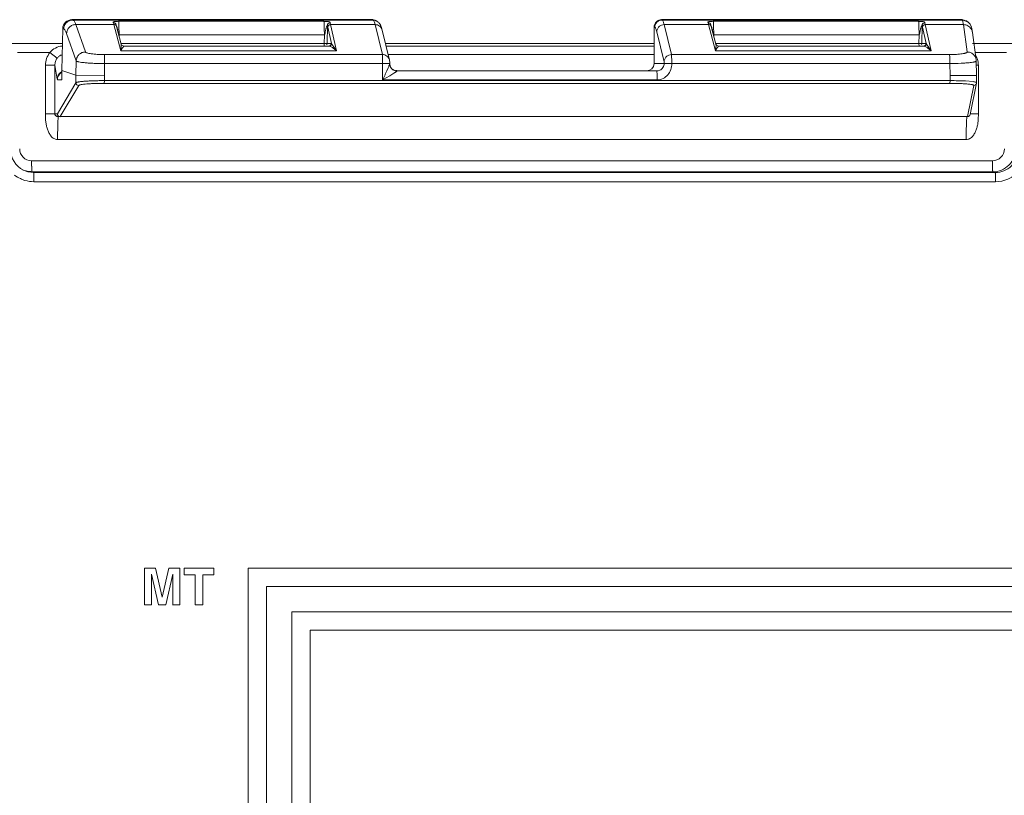
# Model space of a CAD drawing. Units: inches. Extents: x 0 to 328, y -1 to 81.
# Drawn here: x 118 to 119, y 46 to 47 of the extents above; entities that cross this region are included whole.
import ezdxf

# ---------------------------------------------------------------- set-up
doc = ezdxf.new("R2010")
doc.units = ezdxf.units.IN
doc.header["$MEASUREMENT"] = 0
doc.layers.add('CONTINUOUS1', color=7, linetype='Continuous', lineweight=20)

msp = doc.modelspace()

# ---------------------------------------------------------------- linework, layer by layer
at = {"layer": 'CONTINUOUS1'}
for p, q in [((117.8148, 47.1271), (117.8159, 47.1267)), ((118.1431, 47.1271), (117.8148, 47.1271)), ((117.8159, 47.1267), (118.1438, 47.1267)), ((117.8191, 47.1217), (117.8296, 47.0918)), ((117.8191, 47.1217), (117.8608, 47.1217)), ((117.8602, 47.1236), (117.8605, 47.1227)), ((117.8608, 47.1217), (117.8683, 47.0931)), ((117.8623, 47.1214), (117.8608, 47.1217)), ((117.8625, 47.1227), (117.8621, 47.1231)), ((117.8632, 47.1213), (117.8631, 47.1216)), ((117.8637, 47.1195), (117.8632, 47.1213)), ((117.8632, 47.1207), (117.8632, 47.1207)), ((117.8658, 47.1253), (118.0901, 47.1253)), ((117.866, 47.1243), (117.8658, 47.1253)), ((117.8661, 47.1225), (117.866, 47.1239)), ((117.8663, 47.1106), (117.8662, 47.1206)), ((118.0939, 47.1207), (118.0936, 47.1011)), ((118.0944, 47.1188), (118.0939, 47.1207)), ((118.0974, 47.1217), (118.0969, 47.1236)), ((118.1039, 47.0931), (118.0974, 47.1217)), ((118.0974, 47.1217), (118.146, 47.1217)), ((118.1431, 47.1271), (118.1438, 47.1267)), ((118.1431, 47.1271), (118.1467, 47.1262)), ((118.1453, 47.1243), (118.146, 47.1217)), ((118.146, 47.1217), (118.154, 47.089)), ((118.1467, 47.1262), (118.1474, 47.1259)), ((118.4589, 47.1271), (118.4596, 47.1267)), ((118.7872, 47.1271), (118.4589, 47.1271)), ((118.4596, 47.1267), (118.7875, 47.1267)), ((118.4618, 47.1217), (118.4698, 47.089)), ((118.4618, 47.1217), (118.5104, 47.1217)), ((118.5099, 47.1236), (118.5101, 47.1227)), ((118.5104, 47.1217), (118.5179, 47.0931)), ((118.5119, 47.1214), (118.5104, 47.1217)), ((118.5121, 47.1227), (118.5117, 47.1231)), ((118.5128, 47.1213), (118.5127, 47.1216)), ((118.5133, 47.1195), (118.5128, 47.1213)), ((118.5128, 47.1207), (118.5128, 47.1207)), ((118.5154, 47.1253), (118.7397, 47.1253)), ((118.5156, 47.1243), (118.5154, 47.1253)), ((118.5157, 47.1225), (118.5156, 47.1239)), ((118.5159, 47.1106), (118.5158, 47.1206)), ((118.7435, 47.1207), (118.7432, 47.1011)), ((118.744, 47.1188), (118.7435, 47.1207)), ((118.747, 47.1217), (118.7465, 47.1236)), ((118.7535, 47.0931), (118.747, 47.1217)), ((118.747, 47.1217), (118.7887, 47.1217)), ((118.7875, 47.1267), (118.7872, 47.1271)), ((118.7872, 47.1271), (118.7942, 47.1241)), ((118.7928, 47.0918), (118.7887, 47.1217)), ((118.7946, 47.1238), (118.7942, 47.1241)), ((117.8048, 47.1173), (117.8038, 47.0715)), ((117.8048, 47.1173), (117.8059, 47.1169)), ((117.8091, 47.112), (117.8196, 47.0821)), ((117.8637, 47.1195), (117.8687, 47.1004)), ((117.865, 47.1152), (117.8658, 47.1114)), ((117.8658, 47.1114), (117.8663, 47.1106)), ((117.8663, 47.1094), (117.8663, 47.1106)), ((117.8663, 47.1106), (118.0906, 47.1106)), ((118.0906, 47.1106), (118.0905, 47.1011)), ((118.0984, 47.1011), (118.0944, 47.1188)), ((118.1537, 47.1157), (118.1617, 47.083)), ((118.4508, 47.0792), (118.4509, 47.1191)), ((118.4509, 47.1191), (118.4516, 47.1187)), ((118.4538, 47.1138), (118.4618, 47.0811)), ((118.5133, 47.1195), (118.5183, 47.1004)), ((118.5146, 47.1152), (118.5154, 47.1114)), ((118.5154, 47.1114), (118.5159, 47.1106)), ((118.5159, 47.1094), (118.5159, 47.1106)), ((118.5159, 47.1106), (118.7402, 47.1106)), ((118.7402, 47.1106), (118.7401, 47.1011)), ((118.748, 47.1011), (118.744, 47.1188)), ((118.8027, 47.0833), (118.7986, 47.1132)), ((117.8048, 47.1012), (116.886, 47.1012)), ((118.0905, 47.1011), (117.8687, 47.1011)), ((117.8692, 47.0994), (117.8687, 47.1004)), ((117.8687, 47.1004), (117.8688, 47.0982)), ((117.8715, 47.0982), (117.8692, 47.0994)), ((118.0905, 47.1011), (118.0905, 47.0986)), ((118.0936, 47.1011), (118.092, 47.1011)), ((118.0932, 47.0997), (118.0935, 47.1004)), ((118.0935, 47.1004), (118.0936, 47.1011)), ((118.0936, 47.1011), (118.0984, 47.1011)), ((118.0986, 47.1007), (118.0984, 47.1011)), ((118.0988, 47.1004), (118.0987, 47.1005)), ((118.0988, 47.1004), (118.0987, 47.1005)), ((118.1015, 47.0967), (118.0988, 47.1004)), ((118.4508, 47.1012), (118.1573, 47.1012)), ((118.7401, 47.1011), (118.5183, 47.1011)), ((118.5188, 47.0994), (118.5183, 47.1004)), ((118.5183, 47.1004), (118.5185, 47.0982)), ((118.5211, 47.0982), (118.5188, 47.0994)), ((118.7401, 47.1011), (118.7402, 47.0982)), ((118.7432, 47.1011), (118.7416, 47.1011)), ((118.7428, 47.0997), (118.7431, 47.1004)), ((118.7431, 47.1004), (118.7432, 47.1011)), ((118.748, 47.1011), (118.7432, 47.1011)), ((118.7482, 47.1007), (118.748, 47.1011)), ((118.7484, 47.1004), (118.7483, 47.1005)), ((118.7484, 47.1004), (118.7483, 47.1005)), ((118.7511, 47.0967), (118.7484, 47.1004)), ((119.7143, 47.1012), (118.7986, 47.1012)), ((117.7555, 47.0912), (117.7908, 47.0912)), ((117.7986, 47.085), (117.7909, 47.0911)), ((117.8502, 47.089), (118.154, 47.089)), ((117.8687, 47.0967), (117.8683, 47.0931)), ((117.8702, 47.0963), (117.8683, 47.0931)), ((118.1039, 47.0931), (117.8683, 47.0931)), ((117.8688, 47.0982), (117.8688, 47.0972)), ((117.8716, 47.0982), (117.8705, 47.0966)), ((118.0956, 47.0982), (117.8716, 47.0982)), ((118.1039, 47.0931), (118.1015, 47.0967)), ((118.4508, 47.0983), (118.158, 47.0983)), ((118.4508, 47.0889), (118.1603, 47.0889)), ((118.4698, 47.089), (118.7736, 47.089)), ((118.5183, 47.0967), (118.5179, 47.0931)), ((118.5198, 47.0963), (118.5179, 47.0931)), ((118.7535, 47.0931), (118.5179, 47.0931)), ((118.5185, 47.0982), (118.5184, 47.0972)), ((118.5212, 47.0982), (118.5201, 47.0966)), ((118.7453, 47.0982), (118.5212, 47.0982)), ((118.7535, 47.0931), (118.7511, 47.0967)), ((118.8016, 47.0912), (118.8358, 47.0912)), ((117.786, 47.0242), (117.786, 47.0774)), ((117.786, 47.0774), (117.7963, 47.0774)), ((117.7963, 47.0242), (117.7963, 47.0774)), ((117.7963, 47.0774), (117.7987, 47.0622)), ((117.8193, 47.0663), (117.8196, 47.0821)), ((117.8503, 47.0661), (117.8505, 47.0791)), ((117.8505, 47.0791), (118.1582, 47.0791)), ((118.1543, 47.0791), (118.1543, 47.0612)), ((118.162, 47.0791), (118.1582, 47.0791)), ((118.1624, 47.0767), (118.162, 47.079)), ((118.4508, 47.0792), (118.4618, 47.0792)), ((118.4618, 47.0811), (118.4618, 47.0792)), ((118.4701, 47.0791), (118.4618, 47.0792)), ((118.4701, 47.0791), (118.7738, 47.0791)), ((118.7738, 47.0791), (118.7741, 47.0661)), ((118.8028, 47.082), (118.8027, 47.0833)), ((118.8028, 47.0821), (118.803, 47.0663)), ((118.8028, 47.0774), (118.805, 47.0774)), ((118.805, 47.0774), (118.805, 47.0242)), ((117.8038, 47.0715), (117.8193, 47.0663)), ((117.8038, 47.0612), (117.8038, 47.0713)), ((117.8193, 47.0664), (117.8503, 47.0661)), ((117.8193, 47.0582), (117.8193, 47.0663)), ((118.1603, 47.0744), (118.1589, 47.0712)), ((118.1665, 47.0685), (118.1622, 47.0659)), ((118.1683, 47.0717), (118.1699, 47.0717)), ((118.1699, 47.0712), (118.17, 47.0711)), ((118.4538, 47.0712), (118.1699, 47.0712)), ((118.803, 47.0662), (118.7741, 47.0661)), ((118.803, 47.0663), (118.803, 47.0582)), ((117.799, 47.0612), (117.7987, 47.0622)), ((117.799, 47.0612), (117.8038, 47.0612)), ((117.8193, 47.0582), (117.799, 47.0242)), ((117.8502, 47.0575), (117.8503, 47.0605)), ((118.774, 47.0575), (117.8502, 47.0575)), ((117.8503, 47.0605), (117.8503, 47.0661)), ((118.7741, 47.0605), (117.8503, 47.0605)), ((118.1622, 47.0659), (118.1543, 47.0612)), ((118.4541, 47.0612), (118.1543, 47.0612)), ((118.774, 47.0575), (118.7741, 47.0605)), ((118.7741, 47.0661), (118.7741, 47.0605)), ((118.7993, 47.0594), (118.7911, 47.0601)), ((118.7962, 47.0236), (118.803, 47.0576)), ((118.803, 47.0576), (118.803, 47.0582)), ((117.8223, 47.0552), (117.802, 47.0212)), ((118.7933, 47.0212), (118.8, 47.0552)), ((117.7963, 47.0242), (117.786, 47.0242)), ((117.7963, 47.0242), (117.7989, 47.0242)), ((117.799, 47.0242), (117.7989, 47.0242)), ((117.7994, 47.0227), (117.799, 47.0242)), ((118.7958, 47.0227), (118.7962, 47.0236)), ((118.805, 47.0242), (118.7962, 47.0242)), ((117.8001, 47.0212), (117.7993, 47.0212)), ((117.8001, 47.0212), (117.8001, 47.0211)), ((117.8001, 47.0212), (118.7932, 47.0212)), ((117.802, 47.0212), (117.8019, 47.0212)), ((117.802, 47.0212), (118.7933, 47.0212)), ((118.7932, 47.0212), (118.7933, 47.0212)), ((118.7933, 47.0212), (118.7947, 47.0216)), ((117.7992, 46.9962), (118.7918, 46.9962)), ((117.7708, 46.9729), (118.8204, 46.9729)), ((117.7618, 46.9627), (117.7667, 46.9609)), ((117.7667, 46.9609), (117.773, 46.9601)), ((117.773, 46.9601), (117.7712, 46.9609)), ((117.7712, 46.9609), (118.8208, 46.9609)), ((117.773, 46.9601), (118.8234, 46.9601)), ((118.8234, 46.9601), (118.8208, 46.9609)), ((117.7733, 46.9501), (118.8238, 46.9501)), ((117.8941, 46.5277), (117.9062, 46.5277)), ((117.8942, 46.5277), (117.8942, 46.4878)), ((117.9019, 46.5213), (117.9094, 46.4878)), ((117.9019, 46.5148), (117.9019, 46.5213)), ((117.9134, 46.4963), (117.9062, 46.5277)), ((117.9206, 46.5277), (117.9134, 46.4963)), ((117.9175, 46.4878), (117.925, 46.5213)), ((117.9206, 46.5277), (117.9328, 46.5277)), ((117.925, 46.5213), (117.925, 46.5148)), ((117.9328, 46.4878), (117.9328, 46.5277)), ((117.9374, 46.5277), (117.9698, 46.5277)), ((117.9374, 46.5207), (117.9494, 46.5207)), ((117.9375, 46.5277), (117.9375, 46.5207)), ((117.9494, 46.5207), (117.9494, 46.4878)), ((117.9578, 46.4878), (117.9578, 46.5207)), ((117.9578, 46.5207), (117.9698, 46.5207)), ((117.9698, 46.5207), (117.9698, 46.5277)), ((118.0074, 46.5277), (119.3369, 46.5277)), ((118.0075, 46.5277), (118.0075, 45.3246)), ((117.9019, 46.4878), (117.9019, 46.5148)), ((117.9249, 46.5148), (117.925, 46.5148)), ((117.925, 46.5148), (117.925, 46.4878)), ((118.0275, 45.3446), (118.0275, 46.5077)), ((118.0275, 46.5077), (119.3169, 46.5077)), ((117.8941, 46.4878), (117.9019, 46.4878)), ((117.9094, 46.4878), (117.9175, 46.4878)), ((117.9249, 46.4878), (117.9328, 46.4878)), ((117.9494, 46.4878), (117.9578, 46.4878)), ((118.0551, 46.4801), (118.0551, 45.3722)), ((118.0551, 46.4801), (119.2893, 46.4801)), ((118.0751, 45.3922), (118.0751, 46.4601)), ((118.0751, 46.4601), (119.2693, 46.4601))]:
    msp.add_line(p, q, dxfattribs=at)
for points in [[(118.7986, 47.1132), (118.7983, 47.115), (118.7978, 47.1176), (118.7975, 47.1188), (118.7959, 47.1222), (118.7945, 47.1238)], [(118.7932, 47.0212), (118.7944, 47.0214), (118.7956, 47.0223)]]:
    msp.add_lwpolyline(points, dxfattribs=at)
for centre, radius, start, end in [((117.826, 47.1127), 0.036, 15.366, 16.1005), ((117.8205, 47.1112), 0.0417, 14.6355, 15.3656), ((117.8389, 47.1219), 0.0272, 4.2777, 5.073), ((117.748, 47.1168), 0.1183, 2.073, 2.7185), ((117.7129, 47.1156), 0.1534, 1.8848, 2.0828), ((118.1438, 47.1186), 0.00807, 63.6055, 69.2081), ((118.4756, 47.1127), 0.036, 15.366, 16.1005), ((118.4701, 47.1112), 0.0417, 14.6355, 15.3656), ((118.4885, 47.1219), 0.0272, 4.2777, 5.073), ((118.3976, 47.1168), 0.1183, 2.073, 2.7185), ((118.3625, 47.1156), 0.1534, 1.8848, 2.0828), ((118.7876, 47.1167), 0.00996, 45.37, 60.3645), ((118.0931, 47.2489), 0.1479, 268.9814, 269.5676), ((118.0954, 47.1012), 0.003, 269.9996, 359.0353), ((118.0956, 47.1011), 0.003, 270.0194, 351.2042), ((118.1068, 47.1057), 0.00957, 211.6871, 212.8382), ((118.7427, 47.2489), 0.1479, 268.9814, 269.5676), ((118.745, 47.1012), 0.003, 269.9996, 359.0353), ((118.7453, 47.1011), 0.003, 270.0194, 351.2042), ((118.7564, 47.1057), 0.00957, 211.6871, 212.8382), ((117.832, 47.1006), 0.0369, 353.9708, 354.7373), ((117.8888, 47.0831), 0.0228, 143.3902, 144.5047), ((118.4816, 47.1006), 0.0369, 353.9708, 354.7373), ((118.5384, 47.0831), 0.0228, 143.3902, 144.5047), ((118.7827, 47.0774), 0.0223, 359.9587, 12.5168), ((117.809, 47.0612), 0.01, 126.0319, 180.0065), ((117.8087, 47.0614), 0.0102, 120.8188, 133.155), ((117.809, 47.0611), 0.01, 118.9018, 126.0346), ((117.3462, 47.4424), 0.8935, 334.7417, 335.1361), ((117.6988, 47.2791), 0.5049, 335.1295, 335.4976), ((117.8087, 47.2289), 0.3841, 335.5104, 335.7588), ((118.17, 47.079), 0.00797, 197.2638, 209.7601), ((118.1699, 47.079), 0.00786, 209.8751, 222.2363), ((118.1699, 47.0791), 0.00794, 221.2142, 235.8157), ((118.1699, 47.079), 0.00794, 222.2307, 229.4325), ((118.1699, 47.079), 0.0079, 229.4331, 236.176), ((118.1699, 47.0791), 0.00797, 235.8182, 270.0019), ((118.4537, 47.0792), 0.00808, 270.0347, 293.8438), ((117.8077, 47.062), 0.00899, 172.0094, 178.975), ((117.8019, 47.0241), 0.003, 179.943, 269.9785), ((119.0973, 47.0231), 0.2923, 179.7869, 180.0438), ((117.8004, 47.027), 0.00591, 255.8775, 259.2714), ((117.773, 46.9851), 0.025, 180.0062, 243.4121), ((117.7708, 46.9859), 0.013, 179.9768, 269.9765), ((118.8204, 46.9859), 0.013, 270.0153, 0.0221), ((118.8234, 46.985), 0.025, 269.9982, 0.038), ((118.0683, 46.9727), 0.2975, 179.9576, 181.1015), ((117.7713, 46.986), 0.0251, 243.4599, 258.8204), ((117.7712, 46.986), 0.025, 258.8701, 269.9839), ((117.7734, 46.9851), 0.035, 232.7748, 244.8506), ((117.7733, 46.9849), 0.0348, 244.8704, 253.839), ((117.7734, 46.9853), 0.0352, 253.8507, 269.9294)]:
    msp.add_arc(centre, radius, start, end, dxfattribs=at)
for centre, major_axis, ratio, start_param, end_param in [((117.8148, 47.1171), (0.00779, 0.00629), 0.99564, 0.889986, 2.443329), ((118.4589, 47.1191), (0.00631, 0.00492), 0.996859, 0.907316, 2.478113), ((118.4428, 47.0792), (0.00508, 0.00619), 0.99689, 3.827764, 5.39856)]:
    msp.add_ellipse(centre, major_axis=major_axis, ratio=ratio, start_param=start_param, end_param=end_param, dxfattribs=at)
for points, knots in [([(117.8159, 47.1267), (117.8146, 47.1267), (117.812, 47.1262), (117.8087, 47.124), (117.8065, 47.1207), (117.806, 47.1182), (117.8059, 47.1169)], [0, 0, 0, 0, 0.249579, 0.4998, 0.750138, 1, 1, 1, 1]), ([(117.8191, 47.1217), (117.8178, 47.1217), (117.8152, 47.1212), (117.8119, 47.1191), (117.8097, 47.1158), (117.8091, 47.1133), (117.8091, 47.112)], [0, 0, 0, 0, 0.250506, 0.50141, 0.751487, 1, 1, 1, 1]), ([(117.8159, 47.1267), (117.8162, 47.1266), (117.8169, 47.1262), (117.8176, 47.1251), (117.8184, 47.1236), (117.8189, 47.1224), (117.8191, 47.1217)], [0, 0, 0, 0, 0.158644, 0.370712, 0.649313, 1, 1, 1, 1]), ([(117.8658, 47.1253), (117.8651, 47.1253), (117.8638, 47.1252), (117.8622, 47.1251), (117.8611, 47.1249), (117.8605, 47.1247), (117.8601, 47.1245), (117.8599, 47.1242), (117.8599, 47.124), (117.86, 47.1239), (117.8602, 47.1238), (117.8603, 47.1237), (117.8602, 47.1236)], [0, 0, 0, 0, 0.337859, 0.562698, 0.698628, 0.790394, 0.858425, 0.902502, 0.921415, 0.946168, 0.976392, 1, 1, 1, 1]), ([(117.8602, 47.1237), (117.8609, 47.1237), (117.8621, 47.1233), (117.8629, 47.1222), (117.8631, 47.1216)], [0, 0, 0, 0, 0.500847, 1, 1, 1, 1]), ([(117.8637, 47.1195), (117.8636, 47.1199), (117.8632, 47.1206), (117.8626, 47.1212), (117.8623, 47.1214)], [0, 0, 0, 0, 0.499826, 1, 1, 1, 1]), ([(117.8635, 47.1202), (117.8637, 47.1198), (117.864, 47.119), (117.8644, 47.1178), (117.8647, 47.1165), (117.8649, 47.1156), (117.865, 47.1152)], [0, 0, 0, 0, 0.229068, 0.483965, 0.739513, 1, 1, 1, 1]), ([(118.0969, 47.1236), (118.0969, 47.1237), (118.0969, 47.1238), (118.097, 47.1239), (118.097, 47.1241), (118.0969, 47.1242), (118.0968, 47.1243), (118.0965, 47.1245), (118.0959, 47.1247), (118.0951, 47.1249), (118.094, 47.1251), (118.0923, 47.1252), (118.0909, 47.1253), (118.0901, 47.1253)], [0, 0, 0, 0, 0.019048, 0.038947, 0.056178, 0.075359, 0.10051, 0.132092, 0.214313, 0.318835, 0.463288, 0.685539, 1, 1, 1, 1]), ([(118.0906, 47.1106), (118.0906, 47.1124), (118.0906, 47.115), (118.0905, 47.1183), (118.0905, 47.1205), (118.0904, 47.1223), (118.0903, 47.1235), (118.0903, 47.1243), (118.0902, 47.1248), (118.0902, 47.1251), (118.0902, 47.1252), (118.0901, 47.1253)], [0, 0, 0, 0, 0.366383, 0.533157, 0.681144, 0.805459, 0.90206, 0.938826, 0.967512, 0.987939, 1, 1, 1, 1]), ([(118.0906, 47.1106), (118.0908, 47.1107), (118.0911, 47.1112), (118.0913, 47.1119), (118.0914, 47.1126), (118.0916, 47.1136), (118.0918, 47.1148), (118.0921, 47.1162), (118.0925, 47.1176), (118.0929, 47.1188), (118.0932, 47.1196), (118.0935, 47.1202), (118.0937, 47.1205), (118.0938, 47.1207), (118.0939, 47.1207)], [0, 0, 0, 0, 0.068091, 0.138435, 0.206678, 0.274415, 0.411155, 0.54826, 0.683223, 0.817501, 0.883325, 0.94037, 0.981737, 1, 1, 1, 1]), ([(118.0939, 47.1206), (118.0939, 47.1214), (118.0945, 47.123), (118.0961, 47.1236), (118.0969, 47.1236)], [0, 0, 0, 0, 0.498946, 1, 1, 1, 1]), ([(118.0944, 47.1188), (118.0944, 47.1196), (118.0951, 47.1211), (118.0966, 47.1217), (118.0974, 47.1217)], [0, 0, 0, 0, 0.498339, 1, 1, 1, 1]), ([(118.1467, 47.1262), (118.1464, 47.1263), (118.1455, 47.1266), (118.1446, 47.1267), (118.1438, 47.1267)], [0, 0, 0, 0, 0.251717, 1, 1, 1, 1]), ([(118.1438, 47.1267), (118.144, 47.1266), (118.1442, 47.1264), (118.1448, 47.1256), (118.1451, 47.1248), (118.1453, 47.1243)], [0, 0, 0, 0, 0.160358, 0.375229, 1, 1, 1, 1]), ([(118.1537, 47.1157), (118.1535, 47.1166), (118.1528, 47.1182), (118.151, 47.1202), (118.1486, 47.1214), (118.1469, 47.1217), (118.146, 47.1217)], [0, 0, 0, 0, 0.249501, 0.4988, 0.749512, 1, 1, 1, 1]), ([(118.1474, 47.1259), (118.1481, 47.1255), (118.1493, 47.1247), (118.1506, 47.1233), (118.1515, 47.122), (118.1519, 47.1212), (118.152, 47.1208)], [0, 0, 0, 0, 0.338947, 0.611914, 0.823864, 1, 1, 1, 1]), ([(118.152, 47.1208), (118.1522, 47.1204), (118.1529, 47.1188), (118.1534, 47.117), (118.1537, 47.1157)], [0, 0, 0, 0, 0.247611, 1, 1, 1, 1]), ([(118.4596, 47.1267), (118.4586, 47.1267), (118.4565, 47.1263), (118.4538, 47.1245), (118.4521, 47.1218), (118.4516, 47.1197), (118.4516, 47.1187)], [0, 0, 0, 0, 0.249671, 0.499925, 0.750223, 1, 1, 1, 1]), ([(118.4618, 47.1217), (118.4608, 47.1217), (118.4587, 47.1213), (118.456, 47.1196), (118.4542, 47.1169), (118.4538, 47.1149), (118.4538, 47.1138)], [0, 0, 0, 0, 0.250669, 0.50155, 0.751517, 1, 1, 1, 1]), ([(118.4596, 47.1267), (118.4599, 47.1266), (118.4603, 47.1261), (118.4608, 47.1251), (118.4613, 47.1236), (118.4616, 47.1224), (118.4618, 47.1217)], [0, 0, 0, 0, 0.136001, 0.342655, 0.629588, 1, 1, 1, 1]), ([(118.5154, 47.1253), (118.5147, 47.1253), (118.5134, 47.1252), (118.5118, 47.1251), (118.5108, 47.1249), (118.5101, 47.1247), (118.5097, 47.1245), (118.5095, 47.1242), (118.5095, 47.124), (118.5096, 47.1239), (118.5098, 47.1238), (118.5099, 47.1237), (118.5099, 47.1236)], [0, 0, 0, 0, 0.337859, 0.562698, 0.698628, 0.790394, 0.858425, 0.902502, 0.921415, 0.946168, 0.976392, 1, 1, 1, 1]), ([(118.5099, 47.1237), (118.5105, 47.1237), (118.5117, 47.1233), (118.5125, 47.1222), (118.5127, 47.1216)], [0, 0, 0, 0, 0.500847, 1, 1, 1, 1]), ([(118.5133, 47.1195), (118.5132, 47.1199), (118.5128, 47.1206), (118.5122, 47.1212), (118.5119, 47.1214)], [0, 0, 0, 0, 0.499826, 1, 1, 1, 1]), ([(118.5131, 47.1202), (118.5133, 47.1198), (118.5136, 47.119), (118.514, 47.1178), (118.5144, 47.1165), (118.5145, 47.1156), (118.5146, 47.1152)], [0, 0, 0, 0, 0.229068, 0.483965, 0.739513, 1, 1, 1, 1]), ([(118.7465, 47.1236), (118.7465, 47.1237), (118.7465, 47.1238), (118.7466, 47.1239), (118.7466, 47.1241), (118.7465, 47.1242), (118.7464, 47.1243), (118.7461, 47.1245), (118.7456, 47.1247), (118.7447, 47.1249), (118.7436, 47.1251), (118.7419, 47.1252), (118.7405, 47.1253), (118.7397, 47.1253)], [0, 0, 0, 0, 0.019048, 0.038947, 0.056178, 0.075359, 0.10051, 0.132092, 0.214313, 0.318835, 0.463288, 0.685539, 1, 1, 1, 1]), ([(118.7402, 47.1106), (118.7402, 47.1124), (118.7402, 47.115), (118.7401, 47.1183), (118.7401, 47.1205), (118.74, 47.1223), (118.7399, 47.1235), (118.7399, 47.1243), (118.7398, 47.1248), (118.7398, 47.1251), (118.7398, 47.1252), (118.7397, 47.1253)], [0, 0, 0, 0, 0.366383, 0.533157, 0.681144, 0.805459, 0.90206, 0.938826, 0.967512, 0.987939, 1, 1, 1, 1]), ([(118.7402, 47.1106), (118.7404, 47.1107), (118.7407, 47.1112), (118.7409, 47.1119), (118.741, 47.1126), (118.7412, 47.1136), (118.7414, 47.1148), (118.7417, 47.1162), (118.7421, 47.1176), (118.7425, 47.1188), (118.7428, 47.1196), (118.7431, 47.1202), (118.7433, 47.1205), (118.7434, 47.1207), (118.7435, 47.1207)], [0, 0, 0, 0, 0.068091, 0.138435, 0.206678, 0.274415, 0.411155, 0.54826, 0.683223, 0.817501, 0.883325, 0.94037, 0.981737, 1, 1, 1, 1]), ([(118.7435, 47.1206), (118.7435, 47.1214), (118.7441, 47.123), (118.7457, 47.1236), (118.7465, 47.1236)], [0, 0, 0, 0, 0.498946, 1, 1, 1, 1]), ([(118.744, 47.1188), (118.744, 47.1196), (118.7447, 47.1211), (118.7462, 47.1217), (118.747, 47.1217)], [0, 0, 0, 0, 0.498339, 1, 1, 1, 1]), ([(118.7887, 47.1217), (118.7886, 47.1224), (118.7884, 47.1236), (118.7881, 47.125), (118.7879, 47.126), (118.7877, 47.1265), (118.7876, 47.1266), (118.7875, 47.1267)], [0, 0, 0, 0, 0.387637, 0.682424, 0.88517, 0.952998, 1, 1, 1, 1]), ([(118.7875, 47.1267), (118.7888, 47.1267), (118.7906, 47.1264), (118.7921, 47.1256), (118.7925, 47.1254)], [0, 0, 0, 0, 0.748225, 1, 1, 1, 1]), ([(118.7887, 47.1217), (118.7904, 47.1217), (118.7939, 47.1208), (118.7964, 47.1183), (118.7973, 47.1169)], [0, 0, 0, 0, 0.50123, 1, 1, 1, 1]), ([(117.8059, 47.1169), (117.8062, 47.1168), (117.8069, 47.1163), (117.8076, 47.1153), (117.8084, 47.1138), (117.8088, 47.1127), (117.8091, 47.112)], [0, 0, 0, 0, 0.15908, 0.371266, 0.649709, 1, 1, 1, 1]), ([(118.4516, 47.1187), (118.4519, 47.1186), (118.4523, 47.1181), (118.4528, 47.1171), (118.4533, 47.1156), (118.4536, 47.1145), (118.4538, 47.1138)], [0, 0, 0, 0, 0.136001, 0.342655, 0.629588, 1, 1, 1, 1]), ([(117.786, 47.0774), (117.786, 47.0799), (117.7868, 47.0848), (117.7893, 47.0892), (117.7908, 47.0912)], [0, 0, 0, 0, 0.500092, 1, 1, 1, 1]), ([(117.7909, 47.0912), (117.7925, 47.0932), (117.7966, 47.0966), (117.8018, 47.0981), (117.8044, 47.0983)], [0, 0, 0, 0, 0.500154, 1, 1, 1, 1]), ([(117.7986, 47.085), (117.7993, 47.0859), (117.8009, 47.0875), (117.803, 47.0884), (117.8042, 47.0887)], [0, 0, 0, 0, 0.497158, 1, 1, 1, 1]), ([(117.8296, 47.0918), (117.8283, 47.0918), (117.8257, 47.0913), (117.8224, 47.0891), (117.8202, 47.0859), (117.8196, 47.0833), (117.8196, 47.0821)], [0, 0, 0, 0, 0.250506, 0.501409, 0.751487, 1, 1, 1, 1]), ([(117.8296, 47.0918), (117.8296, 47.0917), (117.8298, 47.0915), (117.8304, 47.0911), (117.8316, 47.0906), (117.8336, 47.0902), (117.8362, 47.0898), (117.8392, 47.0894), (117.844, 47.0891), (117.8477, 47.089), (117.8502, 47.089)], [0, 0, 0, 0, 0.015844, 0.037798, 0.103733, 0.199738, 0.323533, 0.471011, 0.637078, 1, 1, 1, 1]), ([(117.8502, 47.089), (117.8503, 47.0889), (117.8503, 47.0885), (117.8504, 47.0878), (117.8504, 47.0868), (117.8505, 47.085), (117.8505, 47.0824), (117.8505, 47.0803), (117.8505, 47.0791)], [0, 0, 0, 0, 0.041756, 0.113763, 0.21374, 0.338705, 0.647517, 1, 1, 1, 1]), ([(118.1, 47.0963), (118.0996, 47.0966), (118.0987, 47.0971), (118.0975, 47.0977), (118.0965, 47.098), (118.0959, 47.0982), (118.0956, 47.0982)], [0, 0, 0, 0, 0.330596, 0.612925, 0.83951, 1, 1, 1, 1]), ([(118.1039, 47.0931), (118.1035, 47.0934), (118.1023, 47.0946), (118.101, 47.0956), (118.1, 47.0963)], [0, 0, 0, 0, 0.272354, 1, 1, 1, 1]), ([(118.1617, 47.083), (118.1615, 47.0838), (118.1608, 47.0855), (118.159, 47.0874), (118.1566, 47.0887), (118.1549, 47.089), (118.154, 47.089)], [0, 0, 0, 0, 0.249501, 0.4988, 0.749512, 1, 1, 1, 1]), ([(118.154, 47.089), (118.154, 47.0889), (118.1541, 47.0885), (118.1541, 47.0878), (118.1542, 47.0868), (118.1542, 47.085), (118.1543, 47.0824), (118.1543, 47.0803), (118.1543, 47.0791)], [0, 0, 0, 0, 0.041756, 0.113763, 0.21374, 0.338705, 0.647517, 1, 1, 1, 1]), ([(118.4698, 47.089), (118.4688, 47.089), (118.4667, 47.0886), (118.464, 47.0868), (118.4622, 47.0842), (118.4618, 47.0821), (118.4618, 47.0811)], [0, 0, 0, 0, 0.250669, 0.50155, 0.751517, 1, 1, 1, 1]), ([(118.4698, 47.089), (118.4698, 47.0889), (118.4699, 47.0885), (118.4699, 47.0878), (118.47, 47.0868), (118.47, 47.085), (118.4701, 47.0824), (118.4701, 47.0803), (118.4701, 47.0791)], [0, 0, 0, 0, 0.041756, 0.113763, 0.21374, 0.338705, 0.647517, 1, 1, 1, 1]), ([(118.7496, 47.0963), (118.7492, 47.0966), (118.7483, 47.0971), (118.7471, 47.0977), (118.7461, 47.098), (118.7455, 47.0982), (118.7453, 47.0982)], [0, 0, 0, 0, 0.330596, 0.612925, 0.83951, 1, 1, 1, 1]), ([(118.7535, 47.0931), (118.7531, 47.0934), (118.7519, 47.0946), (118.7506, 47.0956), (118.7496, 47.0963)], [0, 0, 0, 0, 0.272354, 1, 1, 1, 1]), ([(118.7736, 47.089), (118.7748, 47.089), (118.7774, 47.089), (118.781, 47.0892), (118.7843, 47.0894), (118.7872, 47.0898), (118.7893, 47.0901), (118.7906, 47.0904), (118.7914, 47.0907), (118.792, 47.0909), (118.7925, 47.0912), (118.7928, 47.0915), (118.7928, 47.0917), (118.7928, 47.0918)], [0, 0, 0, 0, 0.194347, 0.379948, 0.549838, 0.697837, 0.818842, 0.868017, 0.909213, 0.942326, 0.967568, 0.985869, 1, 1, 1, 1]), ([(118.7736, 47.089), (118.7736, 47.0889), (118.7736, 47.0885), (118.7737, 47.0878), (118.7737, 47.0868), (118.7738, 47.085), (118.7738, 47.0824), (118.7738, 47.0803), (118.7738, 47.0791)], [0, 0, 0, 0, 0.041756, 0.113763, 0.21374, 0.338705, 0.647517, 1, 1, 1, 1]), ([(118.7928, 47.0918), (118.794, 47.0918), (118.7964, 47.0914), (118.7995, 47.0895), (118.8017, 47.0867), (118.8025, 47.0844), (118.8027, 47.0833)], [0, 0, 0, 0, 0.250646, 0.501282, 0.750707, 1, 1, 1, 1]), ([(117.7963, 47.0774), (117.7963, 47.0787), (117.7966, 47.0814), (117.7978, 47.0839), (117.7986, 47.085)], [0, 0, 0, 0, 0.499011, 1, 1, 1, 1]), ([(117.8196, 47.0821), (117.8196, 47.082), (117.8199, 47.0817), (117.8205, 47.0815), (117.8213, 47.0812), (117.823, 47.0808), (117.8256, 47.0804), (117.8294, 47.08), (117.834, 47.0796), (117.8392, 47.0793), (117.8448, 47.0792), (117.8486, 47.0791), (117.8505, 47.0791)], [0, 0, 0, 0, 0.012767, 0.032901, 0.061077, 0.097378, 0.193356, 0.317926, 0.466607, 0.634076, 0.814356, 1, 1, 1, 1]), ([(118.162, 47.0791), (118.162, 47.079), (118.162, 47.0787), (118.1619, 47.0783), (118.1617, 47.0778), (118.1614, 47.0769), (118.1609, 47.0758), (118.1605, 47.0749), (118.1603, 47.0744)], [0, 0, 0, 0, 0.058808, 0.148493, 0.260606, 0.389149, 0.680324, 1, 1, 1, 1]), ([(118.1617, 47.083), (118.1619, 47.0823), (118.162, 47.081), (118.162, 47.0797), (118.162, 47.0791)], [0, 0, 0, 0, 0.493635, 1, 1, 1, 1]), ([(118.4541, 47.0612), (118.4563, 47.0612), (118.4608, 47.0623), (118.4661, 47.0665), (118.4694, 47.0724), (118.4701, 47.0769), (118.4701, 47.0791)], [0, 0, 0, 0, 0.249555, 0.49946, 0.749623, 1, 1, 1, 1]), ([(118.4618, 47.0792), (118.4618, 47.0776), (118.4609, 47.0745), (118.4584, 47.0725), (118.457, 47.0718)], [0, 0, 0, 0, 0.502164, 1, 1, 1, 1]), ([(118.7738, 47.0791), (118.7779, 47.0791), (118.7838, 47.0793), (118.7912, 47.0797), (118.7945, 47.08), (118.796, 47.0802)], [0, 0, 0, 0, 0.553336, 0.795499, 1, 1, 1, 1]), ([(118.796, 47.0802), (118.797, 47.0803), (118.7983, 47.0805), (118.8, 47.0808), (118.801, 47.081), (118.8017, 47.0813), (118.8023, 47.0815), (118.8028, 47.0818), (118.8028, 47.082)], [0, 0, 0, 0, 0.409942, 0.575969, 0.714685, 0.825549, 0.908657, 1, 1, 1, 1]), ([(117.8017, 47.0689), (117.8009, 47.0681), (117.7996, 47.0664), (117.7989, 47.0643), (117.7988, 47.0633)], [0, 0, 0, 0, 0.503857, 1, 1, 1, 1]), ([(118.1624, 47.0767), (118.1624, 47.0764), (118.1628, 47.0754), (118.1634, 47.0745), (118.1639, 47.0739)], [0, 0, 0, 0, 0.224845, 1, 1, 1, 1]), ([(118.17, 47.0711), (118.1688, 47.0711), (118.1672, 47.0715), (118.1658, 47.0722), (118.1655, 47.0724)], [0, 0, 0, 0, 0.748539, 1, 1, 1, 1]), ([(118.17, 47.0711), (118.17, 47.071), (118.1699, 47.0709), (118.1697, 47.0707), (118.1693, 47.0704), (118.1689, 47.0701), (118.1683, 47.0697), (118.1675, 47.0692), (118.1669, 47.0688), (118.1665, 47.0685)], [0, 0, 0, 0, 0.036333, 0.10788, 0.210876, 0.339251, 0.486913, 0.648141, 1, 1, 1, 1]), ([(118.4538, 47.0712), (118.4538, 47.0712), (118.4538, 47.0711), (118.4538, 47.0709), (118.4539, 47.0707), (118.4539, 47.0704), (118.4539, 47.0699), (118.454, 47.0692), (118.454, 47.0681), (118.454, 47.0666), (118.4541, 47.0649), (118.4541, 47.0631), (118.4541, 47.0618), (118.4541, 47.0612)], [0, 0, 0, 0, 0.005957, 0.020754, 0.044755, 0.077869, 0.119888, 0.170347, 0.29445, 0.445624, 0.618203, 0.805768, 1, 1, 1, 1]), ([(117.8503, 47.0605), (117.8484, 47.0605), (117.8445, 47.0605), (117.839, 47.0603), (117.8338, 47.0601), (117.8292, 47.0599), (117.8258, 47.0596), (117.8236, 47.0593), (117.8222, 47.0591), (117.8211, 47.0589), (117.8202, 47.0587), (117.8197, 47.0585), (117.8194, 47.0583), (117.8193, 47.0582)], [0, 0, 0, 0, 0.186093, 0.366486, 0.534376, 0.683476, 0.808283, 0.860138, 0.904335, 0.940522, 0.968462, 0.98812, 1, 1, 1, 1]), ([(117.8223, 47.0552), (117.8215, 47.0552), (117.8199, 47.0558), (117.8193, 47.0574), (117.8193, 47.0582)], [0, 0, 0, 0, 0.500429, 1, 1, 1, 1]), ([(117.8502, 47.0575), (117.8485, 47.0575), (117.845, 47.0575), (117.84, 47.0574), (117.8354, 47.0572), (117.8312, 47.0569), (117.8278, 47.0565), (117.8254, 47.0562), (117.8239, 47.0559), (117.8231, 47.0557), (117.8226, 47.0555), (117.8224, 47.0553), (117.8223, 47.0552)], [0, 0, 0, 0, 0.185859, 0.366023, 0.533697, 0.682615, 0.807309, 0.903355, 0.939616, 0.967705, 0.987629, 1, 1, 1, 1]), ([(118.7967, 47.0564), (118.7953, 47.0566), (118.7921, 47.0569), (118.7846, 47.0574), (118.7784, 47.0575), (118.774, 47.0575)], [0, 0, 0, 0, 0.181994, 0.420021, 1, 1, 1, 1]), ([(118.7911, 47.0601), (118.7884, 47.0602), (118.7828, 47.0604), (118.7771, 47.0605), (118.7741, 47.0605)], [0, 0, 0, 0, 0.472729, 1, 1, 1, 1]), ([(118.8, 47.0552), (118.8, 47.0552), (118.8, 47.0554), (118.7998, 47.0555), (118.7996, 47.0557), (118.799, 47.0559), (118.798, 47.0561), (118.7972, 47.0563), (118.7967, 47.0564)], [0, 0, 0, 0, 0.04219, 0.098687, 0.179209, 0.286969, 0.58747, 1, 1, 1, 1]), ([(118.803, 47.0582), (118.803, 47.0584), (118.8028, 47.0585), (118.8025, 47.0587), (118.8018, 47.0589), (118.8008, 47.0591), (118.7998, 47.0593), (118.7993, 47.0594)], [0, 0, 0, 0, 0.095146, 0.178003, 0.287774, 0.589863, 1, 1, 1, 1]), ([(118.8, 47.0552), (118.8007, 47.0552), (118.8021, 47.0557), (118.8028, 47.0569), (118.803, 47.0576)], [0, 0, 0, 0, 0.50037, 1, 1, 1, 1]), ([(117.786, 47.0242), (117.786, 47.0227), (117.7859, 47.0199), (117.7862, 47.0157), (117.7869, 47.0115), (117.7879, 47.0081), (117.7889, 47.0055), (117.79, 47.0029), (117.7918, 46.9999), (117.7949, 46.9969), (117.7978, 46.9962), (117.7992, 46.9962)], [0, 0, 0, 0, 0.125016, 0.249897, 0.374947, 0.499961, 0.56247, 0.625017, 0.750115, 0.875117, 1, 1, 1, 1]), ([(117.7967, 47.0228), (117.7967, 47.0228), (117.7964, 47.0233), (117.7963, 47.0238), (117.7963, 47.0242)], [0, 0, 0, 0, 0.175631, 1, 1, 1, 1]), ([(117.7989, 47.0213), (117.7986, 47.0214), (117.798, 47.0216), (117.7973, 47.0221), (117.7969, 47.0225), (117.7967, 47.0228)], [0, 0, 0, 0, 0.400402, 0.65378, 1, 1, 1, 1]), ([(117.8001, 47.0211), (117.8001, 47.0211), (117.8, 47.0211), (117.8, 47.0209), (117.7999, 47.0205), (117.7998, 47.0199), (117.7997, 47.019), (117.7997, 47.0179), (117.7996, 47.0167), (117.7995, 47.0152), (117.7995, 47.0129), (117.7994, 47.0097), (117.7993, 47.0055), (117.7992, 47.0009), (117.7992, 46.9977), (117.7992, 46.9962)], [0, 0, 0, 0, 0.002892, 0.007866, 0.024469, 0.049998, 0.084342, 0.127258, 0.178274, 0.23688, 0.302566, 0.452809, 0.623548, 0.808608, 1, 1, 1, 1]), ([(117.802, 47.0212), (117.8015, 47.0212), (117.8004, 47.0215), (117.7996, 47.0223), (117.7994, 47.0227)], [0, 0, 0, 0, 0.499978, 1, 1, 1, 1]), ([(118.7918, 46.9962), (118.7931, 46.9962), (118.7959, 46.9968), (118.799, 46.9996), (118.8008, 47.0025), (118.8019, 47.005), (118.8029, 47.0075), (118.8039, 47.0107), (118.8047, 47.0147), (118.805, 47.0188), (118.805, 47.0215), (118.805, 47.0228)], [0, 0, 0, 0, 0.124944, 0.249916, 0.375077, 0.437617, 0.500127, 0.625097, 0.750152, 0.875025, 1, 1, 1, 1]), ([(118.7926, 47.0212), (118.7926, 47.0212), (118.7926, 47.0211), (118.7925, 47.0209), (118.7924, 47.0206), (118.7924, 47.02), (118.7923, 47.0192), (118.7922, 47.0181), (118.7921, 47.0169), (118.7921, 47.0154), (118.792, 47.0131), (118.7919, 47.0099), (118.7918, 47.0056), (118.7918, 47.001), (118.7918, 46.9978), (118.7918, 46.9962)], [0, 0, 0, 0, 0.002088, 0.006091, 0.020871, 0.044862, 0.077969, 0.119981, 0.170432, 0.228791, 0.294523, 0.445681, 0.618243, 0.805789, 1, 1, 1, 1]), ([(118.8208, 46.9609), (118.824, 46.9609), (118.8306, 46.9622), (118.8389, 46.9678), (118.8445, 46.9761), (118.8458, 46.9827), (118.8458, 46.9859)], [0, 0, 0, 0, 0.249799, 0.499722, 0.749791, 1, 1, 1, 1]), ([(118.8238, 46.9501), (118.8283, 46.9501), (118.8375, 46.9519), (118.8491, 46.9597), (118.8569, 46.9713), (118.8587, 46.9805), (118.8587, 46.9851)], [0, 0, 0, 0, 0.249927, 0.499815, 0.749755, 1, 1, 1, 1]), ([(118.8208, 46.9609), (118.8208, 46.961), (118.8207, 46.9611), (118.8207, 46.9612), (118.8207, 46.9616), (118.8206, 46.962), (118.8206, 46.9625), (118.8205, 46.9633), (118.8205, 46.9646), (118.8204, 46.9664), (118.8204, 46.9685), (118.8204, 46.9707), (118.8204, 46.9722), (118.8204, 46.9729)], [0, 0, 0, 0, 0.007272, 0.023461, 0.048637, 0.082596, 0.125095, 0.17586, 0.300146, 0.450713, 0.622491, 0.808386, 1, 1, 1, 1]), ([(117.7712, 46.9609), (117.7712, 46.961), (117.7712, 46.961), (117.7712, 46.9611), (117.7711, 46.9612), (117.7711, 46.9615), (117.7711, 46.962), (117.771, 46.9627), (117.771, 46.9636), (117.7709, 46.9646), (117.7709, 46.9657), (117.7709, 46.9666), (117.7709, 46.967)], [0, 0, 0, 0, 0.007788, 0.023176, 0.046501, 0.077723, 0.163376, 0.279034, 0.423218, 0.593348, 0.786565, 1, 1, 1, 1]), ([(117.773, 46.9601), (117.773, 46.9601), (117.773, 46.96), (117.7731, 46.9598), (117.7731, 46.9596), (117.7731, 46.9592), (117.7731, 46.9588), (117.7732, 46.9581), (117.7732, 46.957), (117.7733, 46.9555), (117.7733, 46.9538), (117.7733, 46.952), (117.7733, 46.9507), (117.7733, 46.9501)], [0, 0, 0, 0, 0.007272, 0.023461, 0.048637, 0.082596, 0.125095, 0.17586, 0.300146, 0.450713, 0.622491, 0.808386, 1, 1, 1, 1]), ([(118.8234, 46.9601), (118.8235, 46.9601), (118.8235, 46.96), (118.8235, 46.9598), (118.8235, 46.9596), (118.8236, 46.9592), (118.8236, 46.9588), (118.8236, 46.9581), (118.8237, 46.957), (118.8237, 46.9555), (118.8237, 46.9538), (118.8238, 46.952), (118.8238, 46.9507), (118.8238, 46.9501)], [0, 0, 0, 0, 0.007272, 0.023461, 0.048636, 0.082596, 0.125095, 0.17586, 0.300146, 0.450713, 0.622491, 0.808386, 1, 1, 1, 1])]:
    msp.add_open_spline(points, degree=3, knots=knots, dxfattribs=at)
for points in [[(118.7973, 47.1169), (118.7979, 47.1158), (118.7984, 47.1145), (118.7986, 47.1132)], [(118.802, 47.0886), (118.8031, 47.0866), (118.804, 47.0844), (118.8045, 47.0822)], [(118.7947, 47.0216), (118.7952, 47.0219), (118.7956, 47.0223), (118.7958, 47.0227)]]:
    msp.add_open_spline(points, degree=3, dxfattribs=at)

doc.saveas('drawing.dxf')
